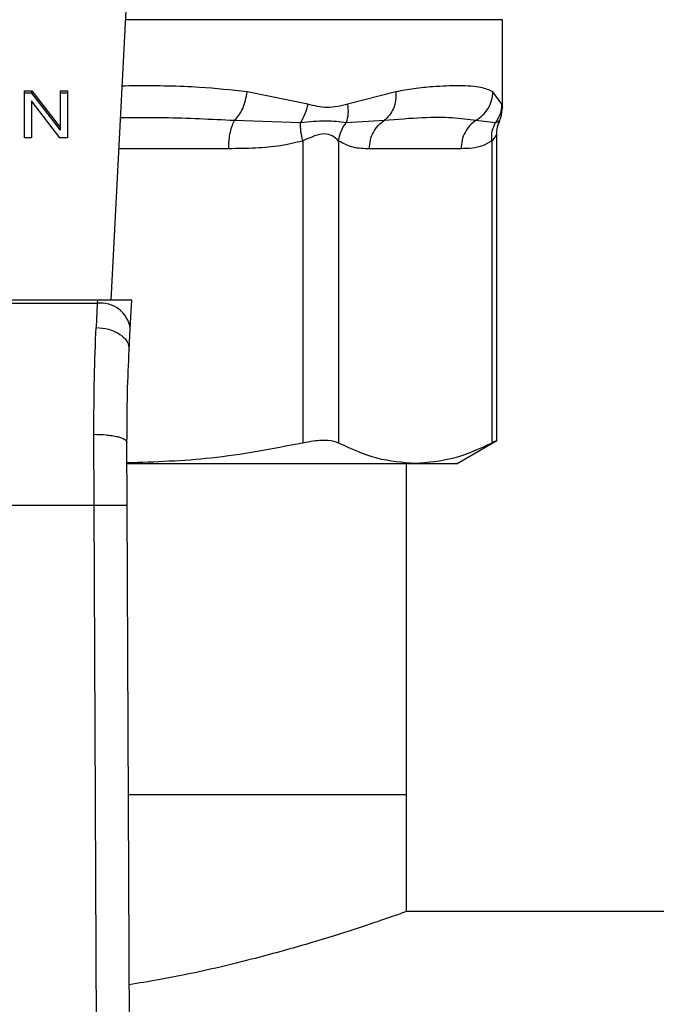
# Model space of a CAD drawing. Extents: x 0.4 to 10.6, y 0.4 to 8.1.
# Drawn here: x 7 to 7, y 5.8 to 5.9 of the extents above; entities that cross this region are included whole.
import ezdxf

# ---------------------------------------------------------------- set-up
doc = ezdxf.new("R2010")
doc.units = 0
doc.linetypes.add('SLD-SOLID', pattern=[0])
doc.layers.get('0').update_dxf_attribs({"linetype": 'CONTINUOUS'})

msp = doc.modelspace()

# ---------------------------------------------------------------- linework, layer by layer
at = {"color": 7, "linetype": 'SLD-SOLID'}
for p, q in [((6.967286319443769, 5.863515766892884), (6.968604996781725, 5.889009826669045)), ((6.993875757042222, 5.876600997826419), (6.993875757042222, 5.882574000063881)), ((6.961411876067745, 5.877737810598621), (6.961912179621529, 5.877737810598621)), ((6.961411876067745, 5.874556236685768), (6.961411876067745, 5.877737810598621)), ((6.961912179621529, 5.877578741960006), (6.961411876067745, 5.877578741960006)), ((6.961912179621529, 5.877737810598621), (6.963848827725395, 5.875235521790989)), ((6.961912179621529, 5.877578741960006), (6.961912179621529, 5.877737810598621)), ((6.963848827725395, 5.875076453152374), (6.961912179621529, 5.877578741960006)), ((6.963848827725395, 5.877737810598621), (6.96431842382439, 5.877737810598621)), ((6.963848827725395, 5.875235521790989), (6.963848827725395, 5.877737810598621)), ((6.96431842382439, 5.877578741960006), (6.963848827725395, 5.877578741960006)), ((6.96431842382439, 5.877737810598621), (6.96431842382439, 5.874556236685768)), ((6.98065264427294, 5.876836064063294), (6.976526648508223, 5.877675624650332)), ((6.986643682111578, 5.877675624650332), (6.983355973043855, 5.876835997016449)), ((6.993830567469018, 5.876835997016449), (6.9932377392698, 5.877675624650332)), ((6.961878388011893, 5.877060704515848), (6.961878388011893, 5.874556236685768)), ((6.963818120270607, 5.874556236685768), (6.961878388011893, 5.877060704515848)), ((6.975682528735756, 5.875741926607625), (6.980157101045116, 5.875584735280655)), ((6.983259961962507, 5.875584802327499), (6.98585889879651, 5.875741993654469)), ((6.992085740387314, 5.875741926607625), (6.993412061065544, 5.875584701757234)), ((6.963848827725395, 5.875076453152374), (6.963848827725395, 5.875235521790989)), ((6.993505055038889, 5.853976073667662), (6.993505055038889, 5.87482509453228)), ((6.961878388011893, 5.874556236685768), (6.961411876067745, 5.874556236685768)), ((6.96431842382439, 5.874556236685768), (6.963818120270607, 5.874556236685768)), ((6.980314527036041, 5.874333674685395), (6.980314527036041, 5.853822167636075)), ((6.982749601382046, 5.874333674685395), (6.982749601382046, 5.853822167636075)), ((6.993162579757097, 5.874333641161972), (6.993162579757097, 5.853822167636075)), ((6.991069578411818, 5.873808228564918), (6.984842602727325, 5.873808228564918)), ((6.966359262724636, 5.863515766892884), (6.940547635569422, 5.863515766892884)), ((6.966359262724636, 5.863515766892884), (6.966348803416891, 5.863313486562977)), ((6.968694303178621, 5.863515766892884), (6.966359262724636, 5.863515766892884)), ((6.968595543176647, 5.86160647390158), (6.968694303178621, 5.863515766892884)), ((6.940558094877167, 5.863313486562977), (6.966348803416891, 5.863313486562977)), ((6.966348803416891, 5.863313486562977), (6.966274046185255, 5.861677409463079)), ((6.968520718898167, 5.860160340512198), (6.968595543176647, 5.86160647390158)), ((6.966140287730444, 5.849592852683958), (6.966121916895046, 5.854414057179469)), ((6.990798843253659, 5.852435907078846), (6.993505055038889, 5.853998366743464)), ((6.968389977551359, 5.849602607999835), (6.968371606715961, 5.853864775905765)), ((6.968407946105689, 5.852435907078846), (6.987956057046149, 5.852435907078846)), ((6.987367989172892, 5.829935891191426), (6.987367989172892, 5.852435907078846)), ((6.987956057046149, 5.852435907078846), (6.990798843253659, 5.852435907078846)), ((6.940766744657303, 5.849592852683958), (6.966140287730444, 5.849592852683958)), ((6.966381790464395, 5.793562240525799), (6.966140287730444, 5.849592852683958)), ((6.968631480285309, 5.793571928794832), (6.968389977551359, 5.849602607999835)), ((6.987367989172892, 5.829935891191426), (6.968474724762829, 5.829935891191426)), ((6.987367989172892, 5.82200565746883), (6.987367989172892, 5.829935891191426)), ((7.481968672455974, 5.82200565746883), (6.987367989172892, 5.82200565746883))]:
    msp.add_line(p, q, dxfattribs=at)
at = {"color": 8, "linetype": 'SLD-SOLID'}
for p, q in [((6.993875757042222, 5.882574000063881), (6.968272109198699, 5.882574000063881)), ((6.975261608645881, 5.873808228564918), (6.967818738436077, 5.873808228564918))]:
    msp.add_line(p, q, dxfattribs=at)
at = {"color": 7, "linetype": 'SLD-SOLID'}
msp.add_arc((6.966584683748803, 5.861291882245147), 0.002035319028765149, 8.891641807815976, 96.65516587097974, dxfattribs=at)
at = {"color": 8, "linetype": 'SLD-SOLID'}
for points, knots in [([(6.976526648508223, 5.877675624650332), (6.97545781863596, 5.877789652804391), (6.97304971463803, 5.878046561467587), (6.970159705763327, 5.87809551406893), (6.968346004106428, 5.878069761699814), (6.96803892027347, 5.878065401480931)], [0, 0, 0, 0, 0.3986565703345618, 0.8981845527875562, 1, 1, 1, 1]), ([(6.993873745636886, 5.876619368661816), (6.993874424213973, 5.876615975516548), (6.993889526595244, 5.876540457827373), (6.993859369526528, 5.876691623494227), (6.993830567469018, 5.876835997016449)], [0, 0, 0, 0, 0.04493179419716805, 1, 1, 1, 1]), ([(6.967928225933173, 5.875925869625556), (6.968916482590311, 5.875932315358558), (6.971571733198443, 5.875949633771087), (6.974097085987035, 5.875822034658045), (6.975682528735756, 5.875741926607625)], [0, 0, 0, 0, 0.3721895982667679, 1, 1, 1, 1]), ([(6.993412061065544, 5.875584701757234), (6.993591865683503, 5.875668753195995), (6.993777740722209, 5.875755642312697), (6.993684370533866, 5.875712137120683), (6.993681321193123, 5.875710716301502)], [0, 0, 0, 0, 0.967341388118246, 1, 1, 1, 1]), ([(6.993505055038889, 5.874820803534232), (6.993505055039775, 5.874820814712789), (6.993505057790632, 5.874855492599941), (6.993450594527222, 5.874678393502547), (6.993262360390049, 5.874453078115637), (6.993162579757097, 5.874333641161972)], [0, 0, 0, 0, 0.0001515039791266929, 0.4699924398049913, 1, 1, 1, 1])]:
    msp.add_open_spline(points, degree=3, knots=knots, dxfattribs=at)
at = {"color": 7, "linetype": 'SLD-SOLID'}
for points, knots in [([(6.9932377392698, 5.877675624650332), (6.992988069904162, 5.877787631771812), (6.992426249440054, 5.878039676682538), (6.99127778449609, 5.878083232137963), (6.990100686843315, 5.878072222404108), (6.989080931406834, 5.878015999543719), (6.987946958159279, 5.877913814523956), (6.987055499605014, 5.877750889408624), (6.986643682111578, 5.877675624650332)], [0, 0, 0, 0, 0.2128304796860576, 0.4789234697191741, 0.6044189333362759, 0.7228526368865248, 0.8719692218512474, 1, 1, 1, 1]), ([(6.975682528735756, 5.875741926607624), (6.975783120101103, 5.875847514276267), (6.975989267837821, 5.876063901227983), (6.97624346434027, 5.876535567866832), (6.976439338822199, 5.877084595508755), (6.976497751593806, 5.877480011548278), (6.976526648508223, 5.877675624650332)], [0, 0, 0, 0, 0.2406292098572327, 0.4931354379147721, 0.7492530919318536, 1, 1, 1, 1]), ([(6.986643682111578, 5.877675624650332), (6.986645539386662, 5.877480012365609), (6.986649293547513, 5.877084615911973), (6.986489486601714, 5.87653561485503), (6.986228669173723, 5.876063955995344), (6.985980162289883, 5.875847601381309), (6.98585889879651, 5.875742027177892)], [0, 0, 0, 0, 0.2507666615602884, 0.5068815019011977, 0.7593737815123269, 1, 1, 1, 1]), ([(6.992085740387314, 5.875741926607625), (6.992242647346034, 5.875847498008653), (6.992564198532215, 5.87606384666205), (6.992928354973592, 5.87653554742042), (6.993179923321009, 5.877084572381455), (6.993218603502768, 5.877479999762095), (6.9932377392698, 5.877675624650332)], [0, 0, 0, 0, 0.2406299241834812, 0.493125596106636, 0.749240306901327, 1, 1, 1, 1]), ([(6.98065264427294, 5.876836064063294), (6.980600578354266, 5.876612417704121), (6.980496449123809, 5.876165136183532), (6.980270215183414, 5.875778199019271), (6.980157101045116, 5.875584735280655)], [0, 0, 0, 0, 0.5000125175725004, 1, 1, 1, 1]), ([(6.983355973043855, 5.876835997016449), (6.982901529813399, 5.876719295372641), (6.982031080637859, 5.876495762832539), (6.981098394547109, 5.876726019544178), (6.98065264427294, 5.876836064063294)], [0, 0, 0, 0, 0.522078994646593, 1, 1, 1, 1]), ([(6.983355973043855, 5.876835997016449), (6.983379104435167, 5.87660856016856), (6.983424598854477, 5.876161241320129), (6.98331421952112, 5.875774772947419), (6.983259961962507, 5.875584802327499)], [0, 0, 0, 0, 0.5084445886555276, 1, 1, 1, 1]), ([(6.993830567469018, 5.876835997016449), (6.99380999237714, 5.876612358249226), (6.993768840438555, 5.876165061640818), (6.993530990904068, 5.875778160551271), (6.993412061065544, 5.875584701757234)], [0, 0, 0, 0, 0.4999786786185659, 0.9999999999999999, 0.9999999999999999, 0.9999999999999999, 0.9999999999999999]), ([(6.993665498137817, 5.875718527258888), (6.99370412235386, 5.875789611880148), (6.993853401212403, 5.876064347064677), (6.993866240083666, 5.876381977299102), (6.993875757042222, 5.876617424303325)], [0, 0, 0, 0, 0.2587386882471238, 1, 1, 1, 1]), ([(6.975682528735756, 5.875741926607625), (6.975621505696693, 5.87563031684827), (6.975499463008915, 5.875407103530436), (6.97536686719377, 5.87493147163251), (6.975278137051508, 5.87439036422368), (6.97526711808058, 5.874002272592538), (6.975261608645881, 5.873808228564918)], [0, 0, 0, 0, 0.2500038468437445, 0.4999938038359051, 0.7499992054618617, 1, 1, 1, 1]), ([(6.980157101045116, 5.875584735280655), (6.980753338536648, 5.875648398041701), (6.981985525936953, 5.875779963824032), (6.982826119401659, 5.875651216947118), (6.983259961962507, 5.875584768804077)], [0, 0, 0, 0, 0.4838853987520087, 1, 1, 1, 1]), ([(6.980314459989197, 5.874333674685395), (6.980264078639679, 5.874563306322941), (6.980165820746048, 5.875011153020819), (6.98015995779232, 5.875396818340684), (6.980157101045116, 5.875584735280655)], [0, 0, 0, 0, 0.5127460772511478, 1, 1, 1, 1]), ([(6.982749601382046, 5.874333674685395), (6.982789909261735, 5.874557543321785), (6.982870526749766, 5.875005290195431), (6.983130148369271, 5.875391628855438), (6.983259961962507, 5.875584802327499)], [0, 0, 0, 0, 0.4999892786901795, 1, 1, 1, 1]), ([(6.984842602727325, 5.873808228564918), (6.984855957888567, 5.874002284640127), (6.984882667939529, 5.87439039284519), (6.985096688345299, 5.874931526207782), (6.98541706768555, 5.875407165730169), (6.985711621540226, 5.875630384180182), (6.98585889879651, 5.875741993654469)], [0, 0, 0, 0, 0.249998286033872, 0.4999914893521061, 0.7499951862888884, 1, 1, 1, 1]), ([(6.98585889879651, 5.875741993654469), (6.986746734807369, 5.875818350196547), (6.988449403622998, 5.875964784787477), (6.990512456080811, 5.875958736350356), (6.991565582567909, 5.875813608046599), (6.992085740387314, 5.875741926607625)], [0, 0, 0, 0, 0.3554307387381376, 0.6816358286478047, 1, 1, 1, 1]), ([(6.992085740387314, 5.875741926607625), (6.991938487189802, 5.875630314957805), (6.991643984409836, 5.875407094398225), (6.991323641792826, 5.874931483790046), (6.991109748436993, 5.874390349790773), (6.991082968512355, 5.874002270308874), (6.991069578411818, 5.873808228564918)], [0, 0, 0, 0, 0.2499994925751878, 0.4999928476777331, 0.7499938431354031, 1, 1, 1, 1]), ([(6.993162512710253, 5.874333641161972), (6.993156442694122, 5.874563272209485), (6.993144604513291, 5.875011115148726), (6.993324437348234, 5.87539678416683), (6.993412061065544, 5.875584701757234)], [0, 0, 0, 0, 0.5127490631026913, 1, 1, 1, 1]), ([(6.993505055038889, 5.874812657342623), (6.993512301822005, 5.875027166209343), (6.993522842354653, 5.875339171919548), (6.993669233724319, 5.875610303130213), (6.993714978709071, 5.875695027339884)], [0, 0, 0, 0, 0.6875158361025724, 0.9999999999999999, 0.9999999999999999, 0.9999999999999999, 0.9999999999999999]), ([(6.982749601382046, 5.874333674685395), (6.982619465460536, 5.874459060278604), (6.98237399145696, 5.87469557378847), (6.981791987928727, 5.874879656991725), (6.981097051899182, 5.874695322543086), (6.980585626976163, 5.874458964905787), (6.980314527036041, 5.874333674685395)], [0, 0, 0, 0, 0.2651560301018942, 0.5001609972595217, 0.7350416109698481, 1, 1, 1, 1]), ([(6.980314527036041, 5.874333674685395), (6.979813950492129, 5.874215340687541), (6.978760102368616, 5.873966215827211), (6.977063910900271, 5.873832429597582), (6.97588000781048, 5.873816532332137), (6.975261608645881, 5.873808228564918)], [0, 0, 0, 0, 0.3017574077042645, 0.6352804216100171, 1, 1, 1, 1]), ([(6.984842602727325, 5.873808228564918), (6.984474897483561, 5.873811616479784), (6.98377082365272, 5.873818103583894), (6.983079756214607, 5.874166993742786), (6.982749601382046, 5.874333674685395)], [0, 0, 0, 0, 0.5222538143829148, 1, 1, 1, 1]), ([(6.993162579757097, 5.874333641161972), (6.992955227271202, 5.874215321487222), (6.992518703279445, 5.873966231747584), (6.991816125771104, 5.873832427671479), (6.991325727323193, 5.873816531554306), (6.991069578411818, 5.873808228564918)], [0, 0, 0, 0, 0.3017703507988201, 0.6352950028807046, 1, 1, 1, 1]), ([(6.966121916895046, 5.854414057179469), (6.966126886763475, 5.855724706314435), (6.966136793932404, 5.85833741580076), (6.966228395808864, 5.860566520828035), (6.966274046185255, 5.861677409463079)], [0, 0, 0, 0, 0.5016436545380044, 1, 1, 1, 1]), ([(6.966274046185255, 5.861677409463079), (6.966562292607148, 5.861648830279946), (6.967006152643605, 5.861604822249649), (6.967537876000992, 5.861406365369711), (6.967901914711117, 5.861206669818867), (6.968191584154549, 5.860964638736853), (6.968465154284881, 5.860619133774817), (6.968498844542744, 5.860340955588934), (6.968520718898167, 5.860160340512198)], [0, 0, 0, 0, 0.2391708519982935, 0.3682903759578298, 0.5002391148733176, 0.6321537496279354, 0.7611653892721163, 1, 1, 1, 1]), ([(6.968371606715961, 5.853864775905765), (6.968376509022042, 5.854998462307462), (6.968386325182145, 5.85726850563954), (6.96847588587244, 5.859195639847019), (6.968520718898167, 5.860160340512198)], [0, 0, 0, 0, 0.4994117890510468, 1, 1, 1, 1]), ([(6.966121916895046, 5.854414023656046), (6.966406298407916, 5.854407644529902), (6.966843356406801, 5.854397840629223), (6.967368058370696, 5.854329768327908), (6.967727909607169, 5.854258878608816), (6.968016978548595, 5.85417048306557), (6.968295454149974, 5.854041943021757), (6.96834162062503, 5.853934537826212), (6.968371606715961, 5.853864775905765)], [0, 0, 0, 0, 0.2407656207263142, 0.3700259532787344, 0.5017924101232023, 0.6332860754580627, 0.7618116376909316, 1, 1, 1, 1]), ([(6.982749601382046, 5.853822167636075), (6.982540343391771, 5.853892018741861), (6.982121646457582, 5.854031781356444), (6.981201995126152, 5.853990379786998), (6.980555949369297, 5.853867927219333), (6.980314527036041, 5.853822167636075)], [0, 0, 0, 0, 0.3849055433490448, 0.7701439297110454, 1, 1, 1, 1]), ([(6.993461474589952, 5.853976006620819), (6.993462019928143, 5.853976335398938), (6.993463029814926, 5.85397694424806), (6.993257242197864, 5.853870932918299), (6.993162579757097, 5.853822167636075)], [0, 0, 0, 0, 0.5399993346632136, 0.9999999999999999, 0.9999999999999999, 0.9999999999999999, 0.9999999999999999]), ([(6.980314527036041, 5.853822167636075), (6.978245252473826, 5.853422417324021), (6.974295788358789, 5.852659444859537), (6.97028632621566, 5.852532417601029), (6.968377573885124, 5.852471944757774)], [0, 0, 0, 0, 0.5239380589223597, 1, 1, 1, 1]), ([(6.987956057046149, 5.852435907078846), (6.987086164826085, 5.852498908502371), (6.985337630153212, 5.852625545079789), (6.983615150920068, 5.853421964936506), (6.982749601382046, 5.853822167636075)], [0, 0, 0, 0, 0.4974978383667033, 1, 1, 1, 1]), ([(6.993162579757097, 5.853822167636075), (6.992305329242683, 5.853425330379609), (6.990582897293875, 5.852627984495856), (6.988834354178249, 5.852500129120764), (6.987956057046149, 5.852435907078846)], [0, 0, 0, 0, 0.4976977552045874, 1, 1, 1, 1]), ([(6.966140287730444, 5.849592852683958), (6.966423288160083, 5.849594080811785), (6.966858631514007, 5.849595970057282), (6.967382400712611, 5.849598221670126), (6.967742800623525, 5.849599825148848), (6.968033122289225, 5.849601031513044), (6.96831370777593, 5.849602261039023), (6.968359930241999, 5.849602471310842), (6.968389977551359, 5.849602607999835)], [0, 0, 0, 0, 0.2394565866299902, 0.3683592766130857, 0.4999981596506198, 0.6316344450459452, 0.7605408207513884, 1, 1, 1, 1]), ([(6.987367989172892, 5.82200565746883), (6.987283450847213, 5.821975204006392), (6.987111830835834, 5.821913380880281), (6.985736330944467, 5.821428368540746), (6.983574237740095, 5.820703922669639), (6.980624503031492, 5.819784130133015), (6.97688745179814, 5.818753653015708), (6.972849231650545, 5.817773113000202), (6.969841598381805, 5.817250320369592), (6.968530373643777, 5.817022400750122)], [0, 0, 0, 0, 0.1433165058354979, 0.2909447302688683, 0.4342204301107648, 0.5813889569982446, 0.7297820854047481, 0.8821942761577771, 1, 1, 1, 1])]:
    msp.add_open_spline(points, degree=3, knots=knots, dxfattribs=at)

doc.saveas('drawing.dxf')
